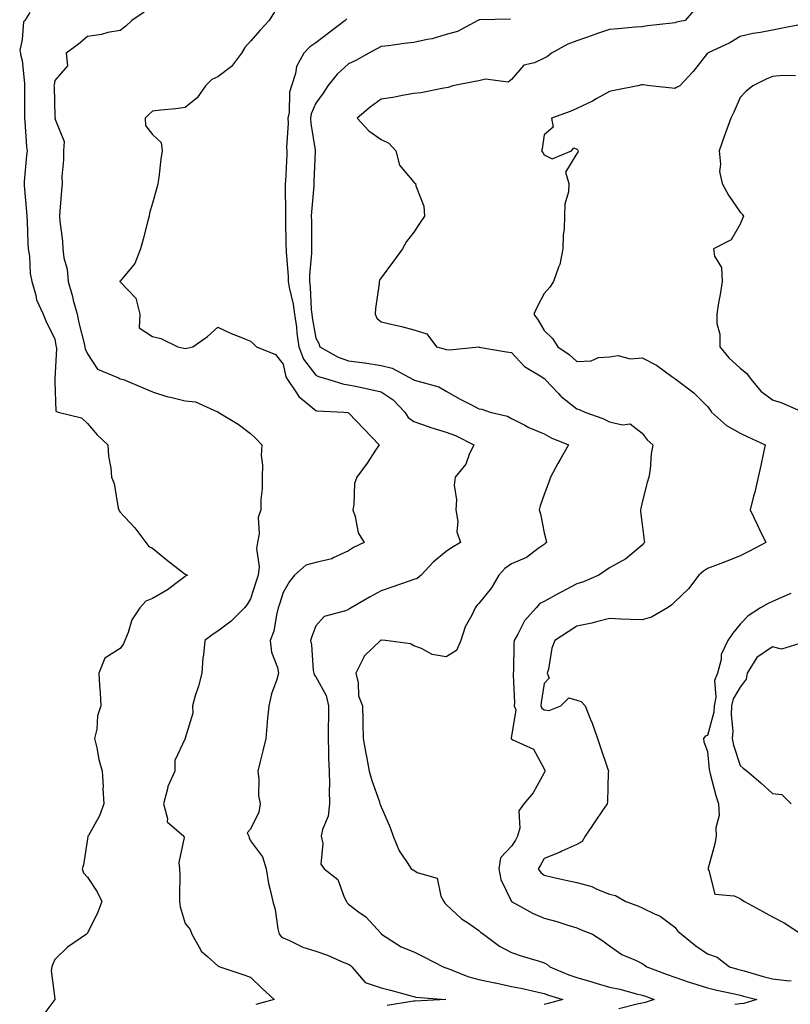
# Model space of a CAD drawing. Units: inches. Extents: x 915683 to 918323, y 7245098 to 7247738.
# Drawn here: x 916367 to 916603, y 7246540 to 7246842 of the extents above; entities that cross this region are included whole.
import ezdxf

# ---------------------------------------------------------------- set-up
doc = ezdxf.new("R2010")
doc.units = ezdxf.units.IN
doc.header["$MEASUREMENT"] = 0
doc.layers.add('Contour_91567245', color=7, linetype='Continuous', true_color=0x8037a9)

msp = doc.modelspace()

# ---------------------------------------------------------------- linework, layer by layer
at = {"layer": 'Contour_91567245'}
for points in [[(916370.45, 7246844.32, 3276), (916368.93, 7246841.92, 3276), (916368.52, 7246841.44, 3276), (916368.05, 7246836.09, 3276), (916367.3, 7246832.66, 3276), (916367.53, 7246831.92, 3276), (916367.6, 7246831.47, 3276), (916368.05, 7246829.65, 3276), (916368.75, 7246822.62, 3276), (916368.73, 7246821.92, 3276), (916368.74, 7246821.23, 3276), (916368.81, 7246812.67, 3276), (916368.82, 7246811.92, 3276), (916368.93, 7246811.04, 3276), (916369.36, 7246803.23, 3276), (916369.56, 7246801.92, 3276), (916369.44, 7246800.53, 3276), (916368.68, 7246792.55, 3276), (916368.63, 7246791.92, 3276), (916368.64, 7246791.33, 3276), (916369.43, 7246783.3, 3276), (916369.46, 7246781.92, 3276), (916369.55, 7246780.42, 3276), (916369.82, 7246773.7, 3276), (916369.94, 7246771.92, 3276), (916370.31, 7246769.66, 3276), (916370.5, 7246764.37, 3276), (916371.03, 7246761.92, 3276), (916372.28, 7246757.68, 3276), (916372.48, 7246756.34, 3276), (916374.52, 7246751.92, 3276), (916375.48, 7246749.34, 3276), (916378.05, 7246744.33, 3276), (916378.43, 7246742.3, 3276), (916378.52, 7246741.92, 3276), (916378.61, 7246741.36, 3276), (916378.05, 7246732.1, 3276), (916378.03, 7246731.94, 3276), (916378.03, 7246731.92, 3276), (916378.03, 7246731.89, 3276), (916378.05, 7246731.18, 3276), (916378.35, 7246722.21, 3276), (916379.05, 7246721.92, 3276), (916386.24, 7246720.11, 3276), (916388.05, 7246718.39, 3276), (916391.04, 7246714.91, 3276), (916394.27, 7246711.92, 3276), (916394.56, 7246708.43, 3276), (916395.19, 7246704.77, 3276), (916395.48, 7246701.92, 3276), (916396.21, 7246700.07, 3276), (916397.48, 7246692.5, 3276), (916397.64, 7246691.92, 3276), (916397.76, 7246691.64, 3276), (916398.05, 7246691.26, 3276), (916402.59, 7246686.45, 3276), (916405.96, 7246681.92, 3276), (916406.9, 7246680.77, 3276), (916408.05, 7246680.22, 3276), (916412.6, 7246676.47, 3276), (916416.66, 7246673.31, 3276), (916418.05, 7246672.22, 3276), (916418.23, 7246672.1, 3276), (916418.76, 7246671.92, 3276), (916418.26, 7246671.71, 3276), (916418.05, 7246671.57, 3276), (916416.74, 7246670.6, 3276), (916412.57, 7246667.4, 3276), (916408.05, 7246664.81, 3276), (916406.01, 7246663.95, 3276), (916404.09, 7246661.92, 3276), (916401.7, 7246658.27, 3276), (916400.54, 7246654.41, 3276), (916399.49, 7246651.92, 3276), (916399.07, 7246650.89, 3276), (916398.05, 7246649.49, 3276), (916393.43, 7246646.55, 3276), (916391.59, 7246641.92, 3276), (916391.8, 7246638.17, 3276), (916392.01, 7246635.88, 3276), (916392.21, 7246631.92, 3276), (916391.13, 7246628.84, 3276), (916390.92, 7246624.78, 3276), (916390.27, 7246621.92, 3276), (916390.97, 7246619, 3276), (916391.59, 7246615.46, 3276), (916392.61, 7246611.92, 3276), (916392.84, 7246607.13, 3276), (916392.75, 7246606.62, 3276), (916393.11, 7246601.92, 3276), (916391.78, 7246598.2, 3276), (916388.35, 7246592.22, 3276), (916388.2, 7246591.92, 3276), (916388.17, 7246591.79, 3276), (916388.05, 7246591.2, 3276), (916386.82, 7246583.15, 3276), (916386.41, 7246581.92, 3276), (916386.85, 7246580.72, 3276), (916388.05, 7246579.43, 3276), (916391.05, 7246574.92, 3276), (916392.47, 7246571.92, 3276), (916391.27, 7246568.7, 3276), (916388.05, 7246562.22, 3276), (916387.89, 7246562.08, 3276), (916387.78, 7246561.92, 3276), (916381.98, 7246557.99, 3276), (916378.05, 7246554.15, 3276), (916377.4, 7246552.57, 3276), (916377.18, 7246551.92, 3276), (916376.96, 7246550.83, 3276), (916378.05, 7246542.15, 3276), (916378.08, 7246541.95, 3276), (916378.07, 7246541.92, 3276), (916378.06, 7246541.9, 3276), (916378.05, 7246541.89, 3276), (916373.8, 7246536.18, 3276)], [(916405.49, 7246844.49, 3277), (916401.67, 7246841.92, 3277), (916399.8, 7246840.17, 3277), (916398.05, 7246838.86, 3277), (916394.29, 7246838.16, 3277), (916392.38, 7246837.59, 3277), (916388.05, 7246836.98, 3277), (916385.31, 7246834.66, 3277), (916381.59, 7246831.92, 3277), (916381.99, 7246827.98, 3277), (916378.05, 7246823.54, 3277), (916377.82, 7246822.15, 3277), (916377.81, 7246821.92, 3277), (916377.82, 7246821.69, 3277), (916378.05, 7246812.45, 3277), (916378.14, 7246812.01, 3277), (916378.1, 7246811.92, 3277), (916378.09, 7246811.88, 3277), (916380.91, 7246804.78, 3277), (916380.74, 7246801.92, 3277), (916380.77, 7246799.2, 3277), (916380.26, 7246794.13, 3277), (916380.3, 7246791.92, 3277), (916380.13, 7246789.83, 3277), (916379.61, 7246783.47, 3277), (916379.48, 7246781.92, 3277), (916379.56, 7246780.41, 3277), (916380.38, 7246774.25, 3277), (916380.49, 7246771.92, 3277), (916380.85, 7246769.13, 3277), (916381.86, 7246765.74, 3277), (916382.2, 7246761.92, 3277), (916383.47, 7246757.34, 3277), (916383.74, 7246756.23, 3277), (916384.88, 7246751.92, 3277), (916385.43, 7246749.3, 3277), (916387.02, 7246742.95, 3277), (916387.25, 7246741.92, 3277), (916387.36, 7246741.24, 3277), (916388.05, 7246739.71, 3277), (916391.14, 7246735.01, 3277), (916397.58, 7246732.39, 3277), (916398.05, 7246732.12, 3277), (916398.24, 7246732.12, 3277), (916399.09, 7246731.92, 3277), (916405.36, 7246729.22, 3277), (916408.05, 7246728.1, 3277), (916412.68, 7246726.56, 3277), (916413.53, 7246726.43, 3277), (916418.05, 7246725.31, 3277), (916421.22, 7246725.08, 3277), (916427.97, 7246722, 3277), (916428.05, 7246721.99, 3277), (916428.1, 7246721.97, 3277), (916428.16, 7246721.92, 3277), (916434.29, 7246718.16, 3277), (916438.05, 7246715.37, 3277), (916439.79, 7246713.66, 3277), (916441.52, 7246711.92, 3277), (916441.33, 7246708.64, 3277), (916441.76, 7246705.63, 3277), (916441.61, 7246701.92, 3277), (916441.59, 7246698.38, 3277), (916441.24, 7246695.1, 3277), (916441.21, 7246691.92, 3277), (916440.34, 7246689.63, 3277), (916440.7, 7246684.57, 3277), (916440.19, 7246681.92, 3277), (916439.86, 7246680.1, 3277), (916440.65, 7246674.52, 3277), (916440.38, 7246671.92, 3277), (916439.81, 7246670.15, 3277), (916438.05, 7246664.64, 3277), (916437.01, 7246662.96, 3277), (916436.18, 7246661.92, 3277), (916432.14, 7246657.84, 3277), (916428.05, 7246654.76, 3277), (916426.29, 7246653.69, 3277), (916424.07, 7246651.92, 3277), (916423.65, 7246647.52, 3277), (916423.38, 7246646.6, 3277), (916423.08, 7246641.92, 3277), (916422.08, 7246637.89, 3277), (916421.12, 7246635, 3277), (916420.25, 7246631.92, 3277), (916420.34, 7246629.63, 3277), (916418.05, 7246622, 3277), (916418.02, 7246621.95, 3277), (916418.02, 7246621.92, 3277), (916418.02, 7246621.88, 3277), (916414.8, 7246615.16, 3277), (916414.8, 7246611.92, 3277), (916412.74, 7246607.23, 3277), (916412.65, 7246606.52, 3277), (916411.37, 7246601.92, 3277), (916412.64, 7246597.33, 3277), (916412.48, 7246596.35, 3277), (916417.63, 7246591.92, 3277), (916417.7, 7246591.57, 3277), (916416.11, 7246583.86, 3277), (916416.32, 7246581.92, 3277), (916416.34, 7246580.2, 3277), (916416.27, 7246573.7, 3277), (916416.29, 7246571.92, 3277), (916416.44, 7246570.31, 3277), (916418.05, 7246565.22, 3277), (916419.5, 7246563.37, 3277), (916420.03, 7246561.92, 3277), (916422.71, 7246557.26, 3277), (916422.91, 7246556.78, 3277), (916424.87, 7246555.1, 3277), (916428.05, 7246552.22, 3277), (916428.22, 7246552.09, 3277), (916428.65, 7246551.92, 3277), (916435.71, 7246549.58, 3277), (916438.05, 7246548.76, 3277), (916441.56, 7246545.43, 3277), (916445.31, 7246541.92, 3277), (916439.63, 7246540.34, 3277)], [(916445.42, 7246844.55, 3278), (916443.8, 7246841.92, 3278), (916441.02, 7246838.94, 3278), (916438.05, 7246835.59, 3278), (916436.32, 7246833.65, 3278), (916435.31, 7246831.92, 3278), (916432.2, 7246827.77, 3278), (916428.05, 7246824.59, 3278), (916426.18, 7246823.79, 3278), (916424.23, 7246821.92, 3278), (916421.74, 7246818.23, 3278), (916418.05, 7246815.24, 3278), (916415.18, 7246814.79, 3278), (916410.55, 7246814.42, 3278), (916408.05, 7246814.08, 3278), (916406.91, 7246813.06, 3278), (916405.71, 7246811.92, 3278), (916405.82, 7246809.69, 3278), (916408.05, 7246806.98, 3278), (916410.65, 7246804.52, 3278), (916410.99, 7246801.92, 3278), (916410.54, 7246799.44, 3278), (916409.96, 7246793.83, 3278), (916409.66, 7246791.92, 3278), (916409.31, 7246790.65, 3278), (916408.05, 7246785.94, 3278), (916407.11, 7246782.87, 3278), (916407, 7246781.92, 3278), (916406.62, 7246780.48, 3278), (916405.13, 7246774.84, 3278), (916404.36, 7246771.92, 3278), (916402.58, 7246767.39, 3278), (916398.05, 7246762.05, 3278), (916397.99, 7246761.98, 3278), (916397.96, 7246761.92, 3278), (916398.05, 7246761.84, 3278), (916402.92, 7246756.78, 3278), (916404.16, 7246751.92, 3278), (916403.9, 7246747.77, 3278), (916408.05, 7246745.02, 3278), (916410.6, 7246744.47, 3278), (916415.72, 7246741.92, 3278), (916417.63, 7246741.5, 3278), (916418.05, 7246741.36, 3278), (916418.5, 7246741.46, 3278), (916420.4, 7246741.92, 3278), (916424.88, 7246745.08, 3278), (916428.05, 7246747.96, 3278), (916432.16, 7246746.03, 3278), (916435.1, 7246744.88, 3278), (916438.05, 7246743.62, 3278), (916438.97, 7246742.84, 3278), (916439.92, 7246741.92, 3278), (916445.67, 7246739.55, 3278), (916448.05, 7246736.58, 3278), (916448.85, 7246732.72, 3278), (916449.37, 7246731.92, 3278), (916452.13, 7246727.84, 3278), (916452.81, 7246726.68, 3278), (916455.22, 7246724.75, 3278), (916458.05, 7246722.35, 3278), (916458.41, 7246722.27, 3278), (916466.69, 7246721.92, 3278), (916467.9, 7246721.77, 3278), (916468.05, 7246721.69, 3278), (916472.84, 7246716.71, 3278), (916477.47, 7246711.92, 3278), (916476.33, 7246710.2, 3278), (916473.74, 7246706.23, 3278), (916470.64, 7246701.92, 3278), (916469.94, 7246700.03, 3278), (916469.73, 7246693.6, 3278), (916469.36, 7246691.92, 3278), (916470.1, 7246689.88, 3278), (916470.99, 7246684.86, 3278), (916472.85, 7246681.92, 3278), (916469.59, 7246680.38, 3278), (916468.05, 7246679.39, 3278), (916463.37, 7246677.24, 3278), (916462.98, 7246676.99, 3278), (916458.05, 7246675.85, 3278), (916455, 7246674.97, 3278), (916451.48, 7246671.92, 3278), (916449.96, 7246670.01, 3278), (916448.05, 7246666.66, 3278), (916446.89, 7246663.08, 3278), (916446.52, 7246661.92, 3278), (916445.96, 7246659.83, 3278), (916445.15, 7246654.82, 3278), (916444.11, 7246651.92, 3278), (916444.48, 7246648.36, 3278), (916446.36, 7246643.61, 3278), (916446.66, 7246641.92, 3278), (916446.11, 7246639.98, 3278), (916444.43, 7246635.54, 3278), (916443.65, 7246631.92, 3278), (916443.19, 7246627.06, 3278), (916443.15, 7246626.82, 3278), (916442.77, 7246621.92, 3278), (916441.82, 7246618.14, 3278), (916440.98, 7246614.85, 3278), (916440.24, 7246611.92, 3278), (916440.59, 7246609.38, 3278), (916440.51, 7246604.38, 3278), (916441, 7246601.92, 3278), (916440.63, 7246599.34, 3278), (916438.05, 7246594.14, 3278), (916437.03, 7246592.94, 3278), (916437.48, 7246591.92, 3278), (916437.59, 7246591.46, 3278), (916438.05, 7246590.55, 3278), (916441.74, 7246585.61, 3278), (916442.81, 7246581.92, 3278), (916443.55, 7246577.42, 3278), (916443.99, 7246575.98, 3278), (916444.83, 7246571.92, 3278), (916445.64, 7246569.51, 3278), (916446.43, 7246563.54, 3278), (916446.82, 7246561.92, 3278), (916447.39, 7246561.26, 3278), (916448.05, 7246560.79, 3278), (916449.99, 7246559.98, 3278), (916454.07, 7246557.94, 3278), (916458.05, 7246556.71, 3278), (916461.68, 7246555.55, 3278), (916466.67, 7246553.3, 3278), (916468.05, 7246552.76, 3278), (916468.56, 7246552.43, 3278), (916469.09, 7246551.92, 3278), (916473.22, 7246547.09, 3278), (916478.05, 7246545.45, 3278), (916480.9, 7246544.76, 3278), (916486.86, 7246543.11, 3278), (916488.05, 7246542.81, 3278), (916488.74, 7246542.61, 3278), (916497.87, 7246541.92, 3278), (916488.5, 7246541.46, 3278), (916488.05, 7246541.42, 3278), (916487.42, 7246541.3, 3278), (916479.94, 7246540.04, 3278)], [(916574.39, 7246845.57, 3281), (916571.27, 7246841.92, 3281), (916568.62, 7246841.34, 3281), (916568.05, 7246841.21, 3281), (916567.22, 7246841.09, 3281), (916559.74, 7246840.22, 3281), (916558.05, 7246839.99, 3281), (916555.98, 7246839.85, 3281), (916550.63, 7246839.34, 3281), (916548.05, 7246839.18, 3281), (916543.79, 7246837.66, 3281), (916542.7, 7246837.27, 3281), (916538.05, 7246835.64, 3281), (916535.28, 7246834.68, 3281), (916530.26, 7246831.92, 3281), (916529.07, 7246830.89, 3281), (916528.05, 7246830.31, 3281), (916525.07, 7246828.93, 3281), (916521.76, 7246828.21, 3281), (916518.05, 7246823.78, 3281), (916517.03, 7246822.95, 3281), (916510.02, 7246823.89, 3281), (916508.05, 7246823.38, 3281), (916506.77, 7246823.21, 3281), (916500.01, 7246821.92, 3281), (916498.66, 7246821.31, 3281), (916498.05, 7246821.29, 3281), (916497.32, 7246821.19, 3281), (916490.21, 7246819.76, 3281), (916488.05, 7246819.52, 3281), (916485.16, 7246819.03, 3281), (916481.64, 7246818.33, 3281), (916478.05, 7246817.77, 3281), (916474.67, 7246815.3, 3281), (916470.76, 7246811.92, 3281), (916474.25, 7246808.12, 3281), (916478.05, 7246805.46, 3281), (916480.48, 7246804.35, 3281), (916482.61, 7246801.92, 3281), (916483.72, 7246797.59, 3281), (916488.05, 7246792.31, 3281), (916488.25, 7246792.12, 3281), (916488.63, 7246791.92, 3281), (916488.71, 7246791.26, 3281), (916491.17, 7246785.04, 3281), (916491.38, 7246781.92, 3281), (916490.02, 7246779.95, 3281), (916488.05, 7246777.03, 3281), (916485.81, 7246774.17, 3281), (916484.63, 7246771.92, 3281), (916481.83, 7246768.14, 3281), (916478.05, 7246763.07, 3281), (916477.61, 7246762.36, 3281), (916477.5, 7246761.92, 3281), (916477.45, 7246761.31, 3281), (916476.35, 7246753.63, 3281), (916476.22, 7246751.92, 3281), (916476.78, 7246750.64, 3281), (916478.05, 7246749.6, 3281), (916481.17, 7246748.8, 3281), (916484.27, 7246748.14, 3281), (916488.05, 7246747.06, 3281), (916492.05, 7246745.92, 3281), (916494.99, 7246741.92, 3281), (916497.4, 7246741.28, 3281), (916498.05, 7246741.13, 3281), (916498.98, 7246740.99, 3281), (916508, 7246741.87, 3281), (916508.05, 7246741.86, 3281), (916508.12, 7246741.84, 3281), (916516.5, 7246740.37, 3281), (916518.05, 7246740.13, 3281), (916522.02, 7246735.89, 3281), (916527.3, 7246732.67, 3281), (916528.05, 7246732.16, 3281), (916528.19, 7246732.06, 3281), (916528.35, 7246731.92, 3281), (916532.4, 7246727.57, 3281), (916533.02, 7246726.89, 3281), (916533.25, 7246726.71, 3281), (916538.05, 7246722.91, 3281), (916538.8, 7246722.67, 3281), (916540.53, 7246721.92, 3281), (916546.06, 7246719.93, 3281), (916548.05, 7246718.96, 3281), (916552.01, 7246717.96, 3281), (916554.41, 7246718.28, 3281), (916558.05, 7246715.4, 3281), (916559.56, 7246713.43, 3281), (916561.29, 7246711.92, 3281), (916560.84, 7246709.13, 3281), (916560.5, 7246704.36, 3281), (916560.15, 7246701.92, 3281), (916559.59, 7246700.38, 3281), (916558.05, 7246694.35, 3281), (916557.63, 7246692.34, 3281), (916557.57, 7246691.92, 3281), (916557.57, 7246691.44, 3281), (916558.05, 7246687.48, 3281), (916558.7, 7246682.57, 3281), (916558.82, 7246681.92, 3281), (916558.41, 7246681.56, 3281), (916558.05, 7246681.11, 3281), (916553.05, 7246676.92, 3281), (916548.05, 7246674.16, 3281), (916546.73, 7246673.24, 3281), (916544.79, 7246671.92, 3281), (916540.05, 7246669.92, 3281), (916538.05, 7246669.27, 3281), (916533.23, 7246666.74, 3281), (916532.44, 7246666.31, 3281), (916528.05, 7246663.92, 3281), (916526.72, 7246663.26, 3281), (916525.57, 7246661.92, 3281), (916522.05, 7246657.93, 3281), (916519.95, 7246653.82, 3281), (916518.83, 7246651.92, 3281), (916518.78, 7246651.19, 3281), (916518.62, 7246642.49, 3281), (916518.58, 7246641.92, 3281), (916518.55, 7246641.42, 3281), (916518.91, 7246632.79, 3281), (916518.87, 7246631.92, 3281), (916519.31, 7246630.66, 3281), (916518.05, 7246622.62, 3281), (916517.91, 7246622.06, 3281), (916517.88, 7246621.92, 3281), (916517.94, 7246621.81, 3281), (916518.05, 7246621.76, 3281), (916518.47, 7246621.49, 3281), (916524.74, 7246618.61, 3281), (916528.05, 7246612.58, 3281), (916528.22, 7246612.09, 3281), (916528.27, 7246611.92, 3281), (916528.22, 7246611.75, 3281), (916528.05, 7246611.41, 3281), (916524.7, 7246605.27, 3281), (916521.83, 7246601.92, 3281), (916520.29, 7246599.68, 3281), (916520.54, 7246594.41, 3281), (916519.87, 7246591.92, 3281), (916519.21, 7246590.76, 3281), (916518.05, 7246588.94, 3281), (916514.65, 7246585.32, 3281), (916514.09, 7246581.92, 3281), (916514.8, 7246578.67, 3281), (916518.05, 7246571.93, 3281), (916518.05, 7246571.92, 3281), (916524.47, 7246568.35, 3281), (916528.05, 7246566.83, 3281), (916531.96, 7246565.84, 3281), (916535.31, 7246564.66, 3281), (916538.05, 7246563.84, 3281), (916539.4, 7246563.27, 3281), (916542.84, 7246561.92, 3281), (916545.98, 7246559.85, 3281), (916548.05, 7246558.32, 3281), (916551.87, 7246555.74, 3281), (916555.98, 7246553.99, 3281), (916558.05, 7246552.96, 3281), (916558.64, 7246552.52, 3281), (916559.45, 7246551.92, 3281), (916565.72, 7246549.6, 3281), (916568.05, 7246548.74, 3281), (916572.82, 7246547.15, 3281), (916573.16, 7246547.03, 3281), (916578.05, 7246545.51, 3281), (916580.9, 7246544.76, 3281), (916586.33, 7246543.64, 3281), (916588.05, 7246543.23, 3281), (916589.08, 7246542.95, 3281), (916593.18, 7246541.92, 3281), (916589.23, 7246540.74, 3281), (916588.05, 7246540.56, 3281), (916586.5, 7246540.37, 3281)], [(916467.6, 7246842.38, 3279), (916467.08, 7246841.92, 3279), (916461.95, 7246838.02, 3279), (916458.05, 7246835.01, 3279), (916456.18, 7246833.79, 3279), (916454.38, 7246831.92, 3279), (916452.16, 7246827.81, 3279), (916451.82, 7246825.69, 3279), (916450.59, 7246821.92, 3279), (916450.03, 7246819.95, 3279), (916449.84, 7246813.71, 3279), (916449.5, 7246811.92, 3279), (916449.57, 7246810.4, 3279), (916449.11, 7246802.98, 3279), (916449.17, 7246801.92, 3279), (916449.12, 7246800.85, 3279), (916448.74, 7246792.61, 3279), (916448.71, 7246791.92, 3279), (916448.68, 7246791.29, 3279), (916448.76, 7246782.63, 3279), (916448.73, 7246781.92, 3279), (916448.74, 7246781.23, 3279), (916448.91, 7246772.79, 3279), (916448.92, 7246771.92, 3279), (916448.92, 7246771.05, 3279), (916449.55, 7246763.42, 3279), (916449.55, 7246761.92, 3279), (916449.85, 7246760.12, 3279), (916451.15, 7246755.02, 3279), (916451.56, 7246751.92, 3279), (916452.09, 7246747.89, 3279), (916452.26, 7246746.13, 3279), (916452.85, 7246741.92, 3279), (916454.28, 7246738.15, 3279), (916458.05, 7246733.17, 3279), (916458.89, 7246732.76, 3279), (916462.04, 7246731.92, 3279), (916466.62, 7246730.49, 3279), (916468.05, 7246730.27, 3279), (916470.17, 7246729.8, 3279), (916474.92, 7246728.8, 3279), (916478.05, 7246728.08, 3279), (916481.75, 7246725.62, 3279), (916485.3, 7246721.92, 3279), (916486.35, 7246720.21, 3279), (916488.05, 7246719.05, 3279), (916492.46, 7246717.52, 3279), (916493.3, 7246717.17, 3279), (916498.05, 7246715.76, 3279), (916500.9, 7246714.77, 3279), (916506.51, 7246711.92, 3279), (916505.07, 7246708.94, 3279), (916504.02, 7246705.95, 3279), (916500.72, 7246701.92, 3279), (916500.44, 7246699.53, 3279), (916501.14, 7246695.01, 3279), (916500.92, 7246691.92, 3279), (916501.55, 7246688.42, 3279), (916501.31, 7246685.17, 3279), (916502.4, 7246681.92, 3279), (916499.65, 7246680.32, 3279), (916498.05, 7246679.22, 3279), (916494.03, 7246675.94, 3279), (916490.3, 7246671.92, 3279), (916489.07, 7246670.9, 3279), (916488.05, 7246670.62, 3279), (916486.04, 7246669.91, 3279), (916481.64, 7246668.34, 3279), (916478.05, 7246667.09, 3279), (916474.66, 7246665.31, 3279), (916468.91, 7246661.92, 3279), (916468.37, 7246661.6, 3279), (916468.05, 7246661.42, 3279), (916467.11, 7246660.97, 3279), (916460.66, 7246659.31, 3279), (916458.05, 7246656.41, 3279), (916456.8, 7246653.17, 3279), (916456.47, 7246651.92, 3279), (916456.72, 7246650.59, 3279), (916457.28, 7246642.68, 3279), (916457.41, 7246641.92, 3279), (916457.51, 7246641.38, 3279), (916458.05, 7246640.83, 3279), (916461.24, 7246635.11, 3279), (916461.96, 7246631.92, 3279), (916461.95, 7246628.02, 3279), (916461.88, 7246625.75, 3279), (916461.87, 7246621.92, 3279), (916461.98, 7246617.99, 3279), (916461.99, 7246615.87, 3279), (916462.1, 7246611.92, 3279), (916462.2, 7246607.77, 3279), (916462.16, 7246606.03, 3279), (916462.27, 7246601.92, 3279), (916461.88, 7246598.09, 3279), (916460.09, 7246593.96, 3279), (916459.7, 7246591.92, 3279), (916460.24, 7246589.73, 3279), (916459.56, 7246583.43, 3279), (916460.59, 7246581.92, 3279), (916464.79, 7246578.67, 3279), (916466.72, 7246573.26, 3279), (916467.44, 7246571.92, 3279), (916467.63, 7246571.5, 3279), (916468.05, 7246571.11, 3279), (916471.18, 7246568.79, 3279), (916473.39, 7246567.26, 3279), (916478.05, 7246562.1, 3279), (916478.12, 7246562, 3279), (916478.17, 7246561.92, 3279), (916484.18, 7246558.05, 3279), (916488.05, 7246556.54, 3279), (916491.17, 7246555.04, 3279), (916497.1, 7246551.92, 3279), (916497.78, 7246551.65, 3279), (916498.05, 7246551.59, 3279), (916498.54, 7246551.43, 3279), (916504.95, 7246548.82, 3279), (916508.05, 7246548.02, 3279), (916512.92, 7246547.05, 3279), (916513.14, 7246547.01, 3279), (916518.05, 7246545.95, 3279), (916521.43, 7246545.31, 3279), (916525.74, 7246544.23, 3279), (916528.05, 7246543.75, 3279), (916529.36, 7246543.24, 3279), (916533.8, 7246541.92, 3279), (916529.24, 7246540.73, 3279), (916528.05, 7246540.37, 3279)], [(916517.67, 7246842.3, 3280), (916508.21, 7246842.08, 3280), (916508.05, 7246842.06, 3280), (916507.96, 7246842.02, 3280), (916507.71, 7246841.92, 3280), (916501.44, 7246838.52, 3280), (916498.05, 7246837.56, 3280), (916493.67, 7246836.3, 3280), (916492.22, 7246836.09, 3280), (916488.05, 7246835.13, 3280), (916485.14, 7246834.83, 3280), (916480.29, 7246834.16, 3280), (916478.05, 7246833.91, 3280), (916476.75, 7246833.22, 3280), (916474.3, 7246831.92, 3280), (916470.28, 7246829.68, 3280), (916468.05, 7246828.58, 3280), (916464.57, 7246825.4, 3280), (916461.75, 7246821.92, 3280), (916460.33, 7246819.64, 3280), (916458.05, 7246816.55, 3280), (916456.66, 7246813.31, 3280), (916456.4, 7246811.92, 3280), (916456.48, 7246810.35, 3280), (916457.85, 7246802.12, 3280), (916457.87, 7246801.92, 3280), (916457.86, 7246801.72, 3280), (916457.45, 7246792.52, 3280), (916457.42, 7246791.92, 3280), (916457.4, 7246791.27, 3280), (916456.71, 7246783.26, 3280), (916456.66, 7246781.92, 3280), (916456.68, 7246780.55, 3280), (916456.68, 7246773.29, 3280), (916456.7, 7246771.92, 3280), (916456.69, 7246770.56, 3280), (916456.08, 7246763.89, 3280), (916456.07, 7246761.92, 3280), (916456.35, 7246760.22, 3280), (916456.63, 7246753.34, 3280), (916456.82, 7246751.92, 3280), (916456.96, 7246750.84, 3280), (916458.05, 7246744.56, 3280), (916459.02, 7246742.89, 3280), (916459.27, 7246741.92, 3280), (916464.91, 7246738.78, 3280), (916468.05, 7246737.64, 3280), (916473, 7246736.97, 3280), (916473.09, 7246736.96, 3280), (916478.05, 7246736.23, 3280), (916481.46, 7246735.34, 3280), (916487.89, 7246731.92, 3280), (916487.99, 7246731.86, 3280), (916488.05, 7246731.79, 3280), (916488.26, 7246731.71, 3280), (916495.74, 7246729.62, 3280), (916498.05, 7246728.27, 3280), (916502.07, 7246725.94, 3280), (916505.93, 7246724.04, 3280), (916508.05, 7246722.94, 3280), (916508.89, 7246722.76, 3280), (916511.44, 7246721.92, 3280), (916516.8, 7246720.66, 3280), (916518.05, 7246719.96, 3280), (916522.07, 7246717.91, 3280), (916523.33, 7246717.19, 3280), (916528.05, 7246715.22, 3280), (916530.16, 7246714.03, 3280), (916535.44, 7246711.92, 3280), (916532.82, 7246707.15, 3280), (916532.27, 7246706.14, 3280), (916529.98, 7246701.92, 3280), (916529.5, 7246700.46, 3280), (916528.05, 7246696.69, 3280), (916526.79, 7246693.18, 3280), (916526.53, 7246691.92, 3280), (916526.89, 7246690.76, 3280), (916528.05, 7246684.93, 3280), (916528.64, 7246682.51, 3280), (916528.71, 7246681.92, 3280), (916528.35, 7246681.62, 3280), (916528.05, 7246681.35, 3280), (916526.2, 7246680.07, 3280), (916522.64, 7246677.33, 3280), (916518.05, 7246675.46, 3280), (916516, 7246673.96, 3280), (916514.1, 7246671.92, 3280), (916511.89, 7246668.07, 3280), (916508.05, 7246663.22, 3280), (916507.37, 7246662.6, 3280), (916506.86, 7246661.92, 3280), (916505.83, 7246659.7, 3280), (916503.84, 7246656.13, 3280), (916502.46, 7246651.92, 3280), (916501.14, 7246648.82, 3280), (916498.05, 7246646.9, 3280), (916493.76, 7246647.62, 3280), (916490.48, 7246649.49, 3280), (916488.05, 7246650.33, 3280), (916487.07, 7246650.94, 3280), (916479.4, 7246651.92, 3280), (916478.18, 7246652.05, 3280), (916478.05, 7246652.04, 3280), (916477.98, 7246651.99, 3280), (916477.85, 7246651.92, 3280), (916472.88, 7246647.09, 3280), (916472.71, 7246646.58, 3280), (916470.34, 7246641.92, 3280), (916471.03, 7246638.94, 3280), (916471.11, 7246634.99, 3280), (916472.34, 7246631.92, 3280), (916472.42, 7246627.55, 3280), (916472.51, 7246626.38, 3280), (916472.58, 7246621.92, 3280), (916473.39, 7246617.25, 3280), (916473.59, 7246616.37, 3280), (916474.45, 7246611.92, 3280), (916475.18, 7246609.05, 3280), (916477.52, 7246602.45, 3280), (916477.68, 7246601.92, 3280), (916477.78, 7246601.66, 3280), (916478.05, 7246600.96, 3280), (916480.8, 7246594.66, 3280), (916481.75, 7246591.92, 3280), (916483.58, 7246587.45, 3280), (916486.06, 7246583.91, 3280), (916487.3, 7246581.92, 3280), (916487.81, 7246581.68, 3280), (916488.05, 7246581.5, 3280), (916489.1, 7246580.88, 3280), (916495.2, 7246579.07, 3280), (916496.4, 7246573.57, 3280), (916497.3, 7246571.92, 3280), (916497.6, 7246571.47, 3280), (916498.05, 7246570.98, 3280), (916502.73, 7246566.6, 3280), (916504.49, 7246565.48, 3280), (916508.05, 7246563.05, 3280), (916508.6, 7246562.47, 3280), (916509.41, 7246561.92, 3280), (916514.37, 7246558.24, 3280), (916518.05, 7246556.37, 3280), (916521.29, 7246555.16, 3280), (916526.16, 7246553.81, 3280), (916528.05, 7246553.2, 3280), (916528.87, 7246552.74, 3280), (916529.79, 7246551.92, 3280), (916535.59, 7246549.46, 3280), (916538.05, 7246548.62, 3280), (916542.64, 7246547.33, 3280), (916543.29, 7246547.16, 3280), (916548.05, 7246545.74, 3280), (916551.2, 7246545.06, 3280), (916556.28, 7246543.69, 3280), (916558.05, 7246543.27, 3280), (916559.04, 7246542.91, 3280), (916561.75, 7246541.92, 3280), (916558.99, 7246540.98, 3280), (916558.05, 7246540.84, 3280), (916556.58, 7246540.46, 3280), (916550.87, 7246539.1, 3280)], [(916606.75, 7246840.62, 3282), (916600.57, 7246839.4, 3282), (916598.05, 7246838.97, 3282), (916594.38, 7246838.25, 3282), (916592.03, 7246837.94, 3282), (916588.05, 7246837.02, 3282), (916584.93, 7246835.05, 3282), (916578.06, 7246831.92, 3282), (916578.05, 7246831.91, 3282), (916578.05, 7246831.89, 3282), (916573.72, 7246826.25, 3282), (916569.59, 7246821.92, 3282), (916568.6, 7246821.36, 3282), (916568.05, 7246821.05, 3282), (916567.28, 7246821.15, 3282), (916560.46, 7246821.92, 3282), (916558.34, 7246822.2, 3282), (916558.05, 7246822.17, 3282), (916557.83, 7246822.14, 3282), (916556.75, 7246821.92, 3282), (916549.53, 7246820.44, 3282), (916548.05, 7246820.14, 3282), (916543.97, 7246817.84, 3282), (916542.83, 7246817.14, 3282), (916538.05, 7246814.96, 3282), (916535.98, 7246813.98, 3282), (916530.27, 7246811.92, 3282), (916530.8, 7246809.17, 3282), (916528.05, 7246806.87, 3282), (916527.37, 7246802.6, 3282), (916527.19, 7246801.92, 3282), (916527.6, 7246801.47, 3282), (916528.05, 7246800.76, 3282), (916530.45, 7246799.52, 3282), (916536.38, 7246801.92, 3282), (916537.08, 7246802.9, 3282), (916538.05, 7246802.46, 3282), (916538.3, 7246802.16, 3282), (916538.5, 7246801.92, 3282), (916538.39, 7246801.59, 3282), (916538.05, 7246801.17, 3282), (916534.56, 7246795.41, 3282), (916535.59, 7246791.92, 3282), (916535.47, 7246789.34, 3282), (916534.4, 7246785.57, 3282), (916534.3, 7246781.92, 3282), (916534.19, 7246778.06, 3282), (916533.83, 7246776.15, 3282), (916533.74, 7246771.92, 3282), (916532.88, 7246767.09, 3282), (916532.43, 7246766.3, 3282), (916530.85, 7246761.92, 3282), (916529.79, 7246760.18, 3282), (916528.05, 7246758.27, 3282), (916525.86, 7246754.11, 3282), (916524.9, 7246751.92, 3282), (916526.16, 7246750.03, 3282), (916528.05, 7246746.92, 3282), (916530.6, 7246744.47, 3282), (916532.19, 7246741.92, 3282), (916535.68, 7246739.55, 3282), (916538.05, 7246737.43, 3282), (916542.4, 7246737.56, 3282), (916544.71, 7246738.59, 3282), (916548.05, 7246738.83, 3282), (916550.76, 7246739.21, 3282), (916554.39, 7246738.27, 3282), (916558.05, 7246738.5, 3282), (916562.42, 7246736.29, 3282), (916567.13, 7246732.84, 3282), (916568.05, 7246732.21, 3282), (916568.22, 7246732.09, 3282), (916568.44, 7246731.92, 3282), (916573.9, 7246727.77, 3282), (916578.05, 7246723.61, 3282), (916578.78, 7246722.65, 3282), (916579.31, 7246721.92, 3282), (916583.92, 7246717.79, 3282), (916588.05, 7246715.41, 3282), (916590.44, 7246714.31, 3282), (916595.75, 7246711.92, 3282), (916595.13, 7246708.99, 3282), (916594.46, 7246705.51, 3282), (916593.66, 7246701.92, 3282), (916592.62, 7246697.35, 3282), (916592.23, 7246696.1, 3282), (916591.14, 7246691.92, 3282), (916593.38, 7246687.25, 3282), (916593.99, 7246685.97, 3282), (916595.95, 7246681.92, 3282), (916590.75, 7246679.21, 3282), (916588.05, 7246677.86, 3282), (916583.83, 7246676.14, 3282), (916581.36, 7246675.23, 3282), (916578.05, 7246673.96, 3282), (916576.83, 7246673.14, 3282), (916575.39, 7246671.92, 3282), (916572.23, 7246667.73, 3282), (916568.05, 7246663.8, 3282), (916567.12, 7246662.85, 3282), (916565.78, 7246661.92, 3282), (916560.95, 7246659.03, 3282), (916558.05, 7246658.22, 3282), (916554.53, 7246658.4, 3282), (916551.51, 7246658.46, 3282), (916548.05, 7246658.64, 3282), (916543.7, 7246657.57, 3282), (916542.69, 7246657.27, 3282), (916538.05, 7246656.28, 3282), (916535.35, 7246654.62, 3282), (916531.29, 7246651.92, 3282), (916530.43, 7246649.54, 3282), (916529.31, 7246643.18, 3282), (916528.96, 7246641.92, 3282), (916529.59, 7246640.39, 3282), (916528.05, 7246638.78, 3282), (916527.09, 7246632.88, 3282), (916527.04, 7246631.92, 3282), (916527.3, 7246631.17, 3282), (916528.05, 7246630.63, 3282), (916529.54, 7246630.43, 3282), (916533.13, 7246631.92, 3282), (916535.63, 7246634.33, 3282), (916538.05, 7246633.67, 3282), (916539.35, 7246633.22, 3282), (916540.6, 7246631.92, 3282), (916542.25, 7246627.72, 3282), (916542.72, 7246626.6, 3282), (916544.4, 7246621.92, 3282), (916545.31, 7246619.18, 3282), (916547.53, 7246612.45, 3282), (916547.7, 7246611.92, 3282), (916547.65, 7246611.52, 3282), (916547.46, 7246602.51, 3282), (916547.38, 7246601.92, 3282), (916545.95, 7246599.82, 3282), (916543.6, 7246596.36, 3282), (916540.58, 7246591.92, 3282), (916539.63, 7246590.34, 3282), (916538.05, 7246589.37, 3282), (916533.47, 7246587.34, 3282), (916532.9, 7246587.08, 3282), (916528.05, 7246585.11, 3282), (916526.92, 7246583.05, 3282), (916526.22, 7246581.92, 3282), (916526.98, 7246580.85, 3282), (916528.05, 7246579.97, 3282), (916530.54, 7246579.43, 3282), (916534.66, 7246578.53, 3282), (916538.05, 7246577.81, 3282), (916542.67, 7246576.54, 3282), (916544.21, 7246575.76, 3282), (916548.05, 7246574.22, 3282), (916549.89, 7246573.77, 3282), (916553.03, 7246571.92, 3282), (916556.76, 7246570.63, 3282), (916558.05, 7246570.04, 3282), (916561.84, 7246568.13, 3282), (916563.56, 7246567.43, 3282), (916568.05, 7246564.12, 3282), (916569.03, 7246562.9, 3282), (916570.07, 7246561.92, 3282), (916574.52, 7246558.39, 3282), (916578.05, 7246555.9, 3282), (916581.02, 7246554.89, 3282), (916584.83, 7246551.92, 3282), (916587.32, 7246551.19, 3282), (916588.05, 7246551.01, 3282), (916589.3, 7246550.67, 3282), (916595.14, 7246549.01, 3282), (916598.05, 7246548.25, 3282), (916602.27, 7246547.7, 3282), (916603.73, 7246547.6, 3282)], [(916605.08, 7246824.89, 3283), (916601.18, 7246825.05, 3283), (916598.05, 7246824.78, 3283), (916596.05, 7246823.92, 3283), (916592, 7246821.92, 3283), (916589.82, 7246820.15, 3283), (916588.05, 7246818.32, 3283), (916586.14, 7246813.83, 3283), (916585.25, 7246811.92, 3283), (916583.6, 7246807.47, 3283), (916583.28, 7246806.69, 3283), (916581.64, 7246801.92, 3283), (916582.1, 7246797.87, 3283), (916581.74, 7246795.6, 3283), (916582.54, 7246791.92, 3283), (916584.5, 7246788.37, 3283), (916588.05, 7246783.2, 3283), (916588.68, 7246782.55, 3283), (916589.17, 7246781.92, 3283), (916588.78, 7246781.2, 3283), (916588.05, 7246779.47, 3283), (916585.3, 7246774.67, 3283), (916579.91, 7246771.92, 3283), (916580.27, 7246769.7, 3283), (916582.34, 7246766.21, 3283), (916582.56, 7246761.92, 3283), (916581.98, 7246757.98, 3283), (916581.48, 7246755.36, 3283), (916580.94, 7246751.92, 3283), (916580.94, 7246749.03, 3283), (916581.91, 7246745.79, 3283), (916581.91, 7246741.92, 3283), (916584.67, 7246738.53, 3283), (916588.05, 7246735.41, 3283), (916590.01, 7246733.87, 3283), (916591.47, 7246731.92, 3283), (916594.42, 7246728.3, 3283), (916598.05, 7246725.71, 3283), (916600.82, 7246724.69, 3283), (916607.42, 7246721.92, 3283)], [(916603.67, 7246666.3, 3283), (916601.5, 7246665.37, 3283), (916598.05, 7246663.89, 3283), (916596.71, 7246663.26, 3283), (916594.35, 7246661.92, 3283), (916590.54, 7246659.44, 3283), (916588.05, 7246656.88, 3283), (916585.84, 7246654.13, 3283), (916584.29, 7246651.92, 3283), (916582.31, 7246647.65, 3283), (916582.23, 7246646.11, 3283), (916581.15, 7246641.92, 3283), (916580.27, 7246639.7, 3283), (916580.69, 7246634.56, 3283), (916580.17, 7246631.92, 3283), (916580.04, 7246629.94, 3283), (916578.05, 7246622.86, 3283), (916577.38, 7246622.59, 3283), (916576.9, 7246621.92, 3283), (916577.01, 7246620.88, 3283), (916578.05, 7246617.91, 3283), (916578.55, 7246612.42, 3283), (916578.67, 7246611.92, 3283), (916578.94, 7246611.03, 3283), (916580.6, 7246604.47, 3283), (916581.5, 7246601.92, 3283), (916581.62, 7246598.35, 3283), (916580.63, 7246594.5, 3283), (916580.79, 7246591.92, 3283), (916580.35, 7246589.62, 3283), (916578.28, 7246582.15, 3283), (916578.24, 7246581.92, 3283), (916578.51, 7246581.45, 3283), (916580.34, 7246574.21, 3283), (916586.29, 7246573.68, 3283), (916588.05, 7246572.82, 3283), (916588.57, 7246572.44, 3283), (916589.41, 7246571.92, 3283), (916595.04, 7246568.9, 3283), (916598.05, 7246567.3, 3283), (916601.56, 7246565.43, 3283), (916606.87, 7246561.92, 3283)], [(916607.44, 7246651.31, 3284), (916600.72, 7246649.25, 3284), (916598.05, 7246649.96, 3284), (916593.24, 7246646.73, 3284), (916590.26, 7246641.92, 3284), (916589.9, 7246640.07, 3284), (916588.05, 7246637.6, 3284), (916585.91, 7246634.06, 3284), (916585.49, 7246631.92, 3284), (916585.3, 7246629.17, 3284), (916585.86, 7246624.11, 3284), (916585.63, 7246621.92, 3284), (916586.01, 7246619.89, 3284), (916588.05, 7246613.67, 3284), (916588.98, 7246612.85, 3284), (916590.21, 7246611.92, 3284), (916594.47, 7246608.34, 3284), (916598.05, 7246605, 3284), (916600.87, 7246604.74, 3284), (916603.7, 7246601.92, 3284)]]:
    msp.add_polyline3d(points, dxfattribs=at)

doc.saveas('drawing.dxf')
